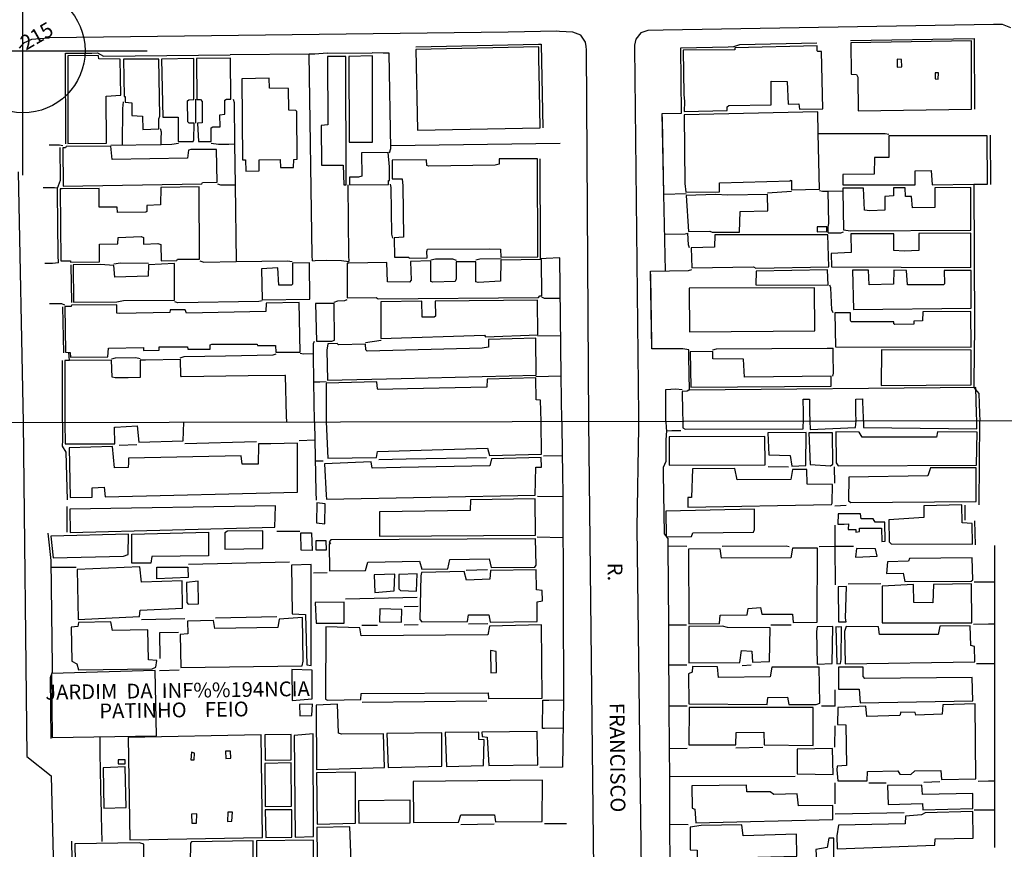
# Model space of a CAD drawing. Extents: x 178278 to 180719, y 1674274 to 1677067.
# Drawn here: x 179910 to 180076, y 1675868 to 1676008 of the extents above; entities that cross this region are included whole.
import ezdxf
from ezdxf.enums import TextEntityAlignment as Align

# ---------------------------------------------------------------- set-up
doc = ezdxf.new("R2010")
doc.units = 0
doc.header["$MEASUREMENT"] = 0
doc.header["$PDMODE"] = 34
doc.header["$PDSIZE"] = 21
for name, color, linetype in [('Identificacao', 4, 'CONTINUOUS'), ('Pontos', 1, 'CONTINUOUS'), ('V-EDIFICACAO', 2, 'CONTINUOUS'), ('V-EDIFICACAO_IDENTIFICADA', 6, 'CONTINUOUS'), ('V-LOTE', 10, 'CONTINUOUS'), ('V-NOME_DOS_LOGRADOUROS', 7, 'CONTINUOUS'), ('V-QUADRA', 5, 'CONTINUOUS'), ('V-TESTADA', 6, 'CONTINUOUS'), ('X-LIMITE_1000', 7, 'CONTINUOUS')]:
    doc.layers.add(name, color=color, linetype=linetype)
doc.styles.add('cdl', font='romans.shx', dxfattribs={"height": 2.5})

msp = doc.modelspace()

# ---------------------------------------------------------------- linework, layer by layer
at = {"layer": 'Pontos', "linetype": 'Continuous'}
msp.add_point((179910.7, 1676002.87), dxfattribs=at)
at = {"layer": 'V-EDIFICACAO'}
for points in [[(179977.09, 1676003.08), (179977.34, 1675989.47), (179998.09, 1675989.82), (179997.91, 1675999.36), (179997.85, 1676001.32), (179997.83, 1676003.5)], [(180044.85, 1676003.24), (180044.85, 1676003.69), (180030.96, 1676003.38), (180030.95, 1676003.02), (180022.22, 1676002.96), (180022.32, 1675995.48), (180022.48, 1675994.29), (180022.41, 1675992.6), (180029.67, 1675992.76), (180029.67, 1675993.4), (180029.96, 1675993.59), (180037.09, 1675993.75), (180037.09, 1675997.71), (180039.83, 1675997.68), (180039.99, 1675993.85), (180041.75, 1675993.88), (180041.91, 1675992.98), (180045.81, 1675993.05), (180045.62, 1676002.73), (180045.01, 1676002.73), (180044.85, 1676002.86)], [(180050.54, 1676004.2), (180050.64, 1675998.9), (180051.53, 1675998.87), (180051.73, 1675998.39), (180051.79, 1675992.73), (180070.94, 1675993.02), (180070.94, 1676004.56), (180050.54, 1676004.2)], [(179923.44, 1676001.94), (179923.42, 1676002.09), (179918.27, 1676002), (179918.27, 1675987.17), (179924.79, 1675987.23), (179924.73, 1675995.22), (179927.22, 1675995.35), (179927.13, 1676001.42), (179923.51, 1676001.49)], [(179927.67, 1676001.45), (179927.8, 1675995.16), (179927.96, 1675995.16), (179927.96, 1675994.2), (179929.08, 1675994.07), (179929.11, 1675991.9), (179930.87, 1675991.8), (179930.96, 1675989.56), (179933.65, 1675989.66), (179933.65, 1675991.35), (179933.84, 1675991.83), (179933.65, 1676001.45), (179927.67, 1676001.45)], [(179934.13, 1676001.45), (179934.32, 1675991.67), (179936.91, 1675991.67), (179936.94, 1675987.55), (179939.43, 1675987.55), (179939.56, 1675987.81), (179939.62, 1675990.65), (179938.76, 1675990.65), (179938.54, 1675990.87), (179938.51, 1675994.42), (179938.7, 1675994.58), (179939.59, 1675994.65), (179939.56, 1676001.55), (179934.13, 1676001.45)], [(179940.04, 1676001.55), (179940.07, 1675994.65), (179940.71, 1675994.61), (179940.97, 1675994.29), (179940.97, 1675990.68), (179940.17, 1675990.65), (179940.36, 1675987.55), (179942.5, 1675987.55), (179942.47, 1675989.85), (179942.76, 1675990.01), (179944, 1675990.04), (179943.97, 1675992.02), (179944.8, 1675992.15), (179944.8, 1675994.52), (179945.09, 1675994.68), (179945.83, 1675994.68), (179945.79, 1676001.61), (179940.04, 1676001.55)], [(179962.13, 1676001.87), (179962.19, 1675990.33), (179961.1, 1675990.23), (179961.14, 1675983.52), (179964.81, 1675983.52), (179964.91, 1675980.23), (179965.32, 1675980.23), (179965.26, 1676001.87), (179962.13, 1676001.87)], [(179965.74, 1676001.87), (179965.8, 1675987.42), (179969.77, 1675987.45), (179969.76, 1676001.98), (179965.74, 1676001.87)], [(180058.37, 1676001.42), (180058.37, 1676000.08), (180059.17, 1676000.14), (180059.14, 1676001.36), (180058.37, 1676001.42)], [(179952.35, 1675996.56), (179952.28, 1675998.23), (179947.68, 1675998.13), (179947.81, 1675984.45), (179948.29, 1675984.42), (179948.38, 1675982.53), (179950.62, 1675982.56), (179950.62, 1675984.45), (179954.14, 1675984.51), (179954.23, 1675983.14), (179956.41, 1675983.14), (179956.47, 1675984.48), (179957.05, 1675984.55), (179956.95, 1675992.63), (179956.82, 1675992.76), (179955.61, 1675992.82), (179955.57, 1675996.5), (179952.35, 1675996.56)], [(180064.79, 1675999.11), (180064.8, 1675998.1), (180065.34, 1675998.07), (180065.37, 1675999.15), (180064.79, 1675999.11)], [(180045.05, 1675988.89), (180044.98, 1675992.54), (180022.41, 1675992.06), (180022.54, 1675980.45), (180022.67, 1675978.98), (180028.36, 1675979.05), (180028.36, 1675980.58), (180040.35, 1675980.9), (180040.38, 1675981.03), (180040.51, 1675980.93), (180040.51, 1675979.4), (180045.24, 1675979.46)], [(180071.32, 1675980.31), (180073.65, 1675980.33), (180073.62, 1675988.48), (180056.97, 1675988.51), (180056.97, 1675984.83), (180054.57, 1675984.83), (180054.51, 1675981.99), (180049.2, 1675981.96), (180049.2, 1675980.2), (180061.41, 1675980.23), (180061.41, 1675982.56), (180064.13, 1675982.66), (180064.32, 1675980.23)], [(179917.79, 1675986.49), (179917.44, 1675986.49), (179917.47, 1675979.97), (179940.94, 1675980.39), (179941.06, 1675980.61), (179943.52, 1675980.68), (179943.4, 1675986.21), (179939.08, 1675986.18), (179938.67, 1675986.05), (179938.51, 1675984.7), (179925.75, 1675984.48), (179925.56, 1675986.73), (179918.02, 1675986.69), (179917.89, 1675986.49)], [(179967.91, 1675985.63), (179967.95, 1675981.67), (179967.4, 1675981.51), (179965.84, 1675981.51), (179965.84, 1675980.23), (179972.48, 1675980.29), (179972.48, 1675980.93), (179972.61, 1675980.96), (179972.61, 1675983.27), (179972.39, 1675985.66), (179967.91, 1675985.63)], [(179990.48, 1675983.55), (179979.23, 1675983.36), (179978.91, 1675983.49), (179978.88, 1675984.42), (179973.06, 1675984.39), (179973.09, 1675981.22), (179974.75, 1675981.22), (179974.88, 1675980.07), (179974.98, 1675971.38), (179973.44, 1675971.25), (179973.48, 1675967.99), (179975.87, 1675967.99), (179975.94, 1675967.83), (179978.97, 1675967.86), (179978.94, 1675968.95), (179979.07, 1675969.33), (179989.46, 1675969.43), (179991.38, 1675969.33), (179991.44, 1675968.02), (179997.67, 1675968.08), (179997.61, 1675984.61), (179991.15, 1675984.58), (179991.15, 1675983.68), (179990.48, 1675983.55)], [(179917.34, 1675979.53), (179917, 1675979.52), (179917.09, 1675967.38), (179918.72, 1675967.38), (179918.75, 1675967.16), (179923.61, 1675967.22), (179923.64, 1675970.19), (179926.71, 1675970.26), (179926.77, 1675971.34), (179930.67, 1675971.47), (179931.06, 1675971.34), (179931.06, 1675970.19), (179933.49, 1675970.29), (179934, 1675970.16), (179934.06, 1675967.38), (179936.68, 1675967.44), (179936.81, 1675967.64), (179940.55, 1675967.64), (179940.49, 1675979.88), (179934, 1675979.78), (179933.93, 1675976.84), (179931.6, 1675976.75), (179931.6, 1675975.72), (179931.44, 1675975.59), (179926.68, 1675975.56), (179926.61, 1675976.46), (179923.55, 1675976.46), (179923.55, 1675979.59), (179917.34, 1675979.53)], [(180027.72, 1675978.6), (180022.73, 1675978.44), (180023.12, 1675972.33), (180026.73, 1675972.4), (180027.14, 1675972.24), (180031.75, 1675972.24), (180031.84, 1675975.69), (180036.54, 1675975.85), (180036.48, 1675978.6), (180029.8, 1675978.47), (180027.72, 1675978.6)], [(180049.21, 1675979.19), (180049.3, 1675972.62), (180050.48, 1675972.46), (180070.84, 1675972.56), (180070.81, 1675979.75), (180064.77, 1675979.72), (180064.74, 1675976.36), (180060.96, 1675976.33), (180060.8, 1675978.22), (180059.78, 1675978.25), (180059.72, 1675979.72), (180057.77, 1675979.72), (180057.77, 1675978.34), (180056.33, 1675978.22), (180056.33, 1675975.95), (180053.77, 1675975.82), (180052.88, 1675975.95), (180052.72, 1675979.65), (180049.2, 1675979.65)], [(180044.85, 1675973.13), (180044.85, 1675972.3), (180046.48, 1675972.33), (180046.49, 1675973.1), (180044.85, 1675973.13)], [(180027.59, 1675971.79), (180027.53, 1675969.68), (180023.6, 1675969.59), (180023.69, 1675966.17), (180034.14, 1675966.36), (180034.53, 1675966.13), (180046.83, 1675966.39), (180046.68, 1675971.76), (180027.59, 1675971.79)], [(180062.05, 1675971.98), (180062.02, 1675969.14), (180059.56, 1675969.04), (180057.8, 1675969.14), (180057.83, 1675971.95), (180050.57, 1675971.92), (180050.64, 1675968.79), (180047.22, 1675968.59), (180047.31, 1675966.36), (180070.81, 1675966.26), (180070.84, 1675972.05), (180062.05, 1675971.98)], [(179923.8, 1675966.77), (179919.2, 1675966.68), (179919.23, 1675960.41), (179926.58, 1675960.44), (179927.67, 1675960.67), (179936.33, 1675960.73), (179936.3, 1675966.93), (179931.89, 1675966.68), (179931.83, 1675964.79), (179926.2, 1675964.6), (179926.07, 1675966.61), (179923.8, 1675966.77)], [(179956.21, 1675967), (179956.21, 1675963.42), (179956.05, 1675963.29), (179953.91, 1675963.29), (179953.75, 1675966.17), (179951, 1675966.04), (179951.11, 1675960.8), (179959.19, 1675960.89), (179959.09, 1675967.03), (179956.21, 1675967)], [(179965.73, 1675967), (179965.48, 1675967), (179965.45, 1675961.11), (179970.37, 1675961.18), (179970.69, 1675960.95), (179997.77, 1675961.21), (179998.02, 1675961.47), (179998.34, 1675961.47), (179998.29, 1675967.58), (179991.44, 1675967.51), (179991.38, 1675963.93), (179987.6, 1675963.74), (179987.22, 1675963.86), (179987.22, 1675967.22), (179983.9, 1675967.19), (179983.9, 1675964.34), (179983.74, 1675963.9), (179979.93, 1675963.8), (179979.61, 1675963.9), (179979.6, 1675967.37), (179976.19, 1675967.25), (179976.29, 1675964.09), (179976, 1675963.77), (179972.26, 1675963.83), (179972.16, 1675967.09)], [(180034.59, 1675965.65), (180034.53, 1675963.32), (180046.71, 1675963.26), (180046.64, 1675965.85), (180034.59, 1675965.65)], [(180066.33, 1675965.75), (180066.37, 1675963.48), (180066.24, 1675963.35), (180060.13, 1675963.35), (180059.97, 1675965.75), (180057.83, 1675965.78), (180057.77, 1675963.45), (180053.68, 1675963.32), (180053.55, 1675965.78), (180050.86, 1675965.81), (180051.02, 1675959.16), (180070.9, 1675959.36), (180070.87, 1675965.72), (180066.33, 1675965.75)], [(180023.24, 1675962.78), (180023.31, 1675955.36), (180044.47, 1675955.58), (180044.44, 1675962.81), (180023.24, 1675962.78)], [(179918.64, 1675959.67), (179917.76, 1675959.64), (179917.89, 1675951.94), (179918.45, 1675951.9), (179918.69, 1675951.88), (179918.72, 1675951.11), (179925.02, 1675951.17), (179925.18, 1675952.61), (179931.09, 1675952.74), (179931.09, 1675952.26), (179933.71, 1675952.29), (179933.71, 1675952.84), (179937.02, 1675952.86), (179938.51, 1675952.87), (179938.57, 1675952.45), (179942.2, 1675952.48), (179942.34, 1675952.48), (179942.34, 1675953.19), (179942.63, 1675953.32), (179950.24, 1675953.32), (179950.3, 1675953.09), (179953.37, 1675953.09), (179953.43, 1675951.97), (179957.52, 1675951.97), (179957.37, 1675960.35), (179951.8, 1675960.25), (179951.74, 1675958.81), (179938.35, 1675958.56), (179938.12, 1675959.1), (179935.56, 1675959.1), (179935.5, 1675958.65), (179927, 1675958.46), (179926.58, 1675958.56), (179926.55, 1675959.96), (179918.91, 1675959.9), (179918.85, 1675959.68)], [(179960.11, 1675960.16), (179960.29, 1675953.81), (179962.89, 1675953.83), (179963.34, 1675953.99), (179963.25, 1675960.19), (179960.11, 1675960.16)], [(179980.35, 1675960.57), (179980.38, 1675958.01), (179980.16, 1675957.85), (179978.17, 1675957.89), (179978.11, 1675960.54), (179971.14, 1675960.48), (179971.17, 1675954.27), (179988.69, 1675954.82), (179988.85, 1675954.56), (179997.67, 1675954.86), (179997.61, 1675960.73), (179980.35, 1675960.57)], [(180062.75, 1675958.75), (180062.66, 1675957.25), (180061.19, 1675957.18), (180061.19, 1675956.67), (180057.99, 1675956.61), (180057.8, 1675956.74), (180057.8, 1675957.09), (180050.64, 1675957.06), (180050.48, 1675957.31), (180050.48, 1675958.59), (180047.86, 1675958.59), (180047.95, 1675952.87), (180070.87, 1675952.77), (180070.84, 1675958.81), (180062.75, 1675958.75)], [(179962.06, 1675952.29), (179962.16, 1675947.21), (179974.57, 1675947.51), (179997.38, 1675948.06), (179997.32, 1675954.34), (179989.33, 1675954.11), (179989.36, 1675952.8), (179988.28, 1675952.64), (179968.84, 1675952.13), (179968.62, 1675952.36), (179968.55, 1675953.32), (179964.01, 1675953.19), (179963.79, 1675953.41), (179962.19, 1675953.35)], [(180027.27, 1675950.85), (180027.27, 1675952.04), (180023.44, 1675952), (180023.53, 1675946.06), (180047.25, 1675946.22), (180047.25, 1675947.92), (180032.61, 1675947.75), (180032.42, 1675950.79), (180027.27, 1675950.85)], [(180055.75, 1675952.32), (180055.66, 1675946.31), (180070.9, 1675946.44), (180070.9, 1675952.29), (180055.75, 1675952.32)], [(179955.24, 1675941.15), (179955.06, 1675948.01), (179954.95, 1675948.01), (179948.75, 1675947.93), (179937.48, 1675947.79), (179937.35, 1675947.95), (179937.29, 1675950.69), (179931.38, 1675950.61), (179930.51, 1675950.6), (179930.51, 1675949.91), (179930.51, 1675947.66), (179928.46, 1675947.63), (179926.26, 1675947.59), (179925.75, 1675947.72), (179925.66, 1675950.6), (179918.58, 1675950.57), (179917.76, 1675950.57), (179917.79, 1675940.1), (179917.82, 1675936.47), (179926.24, 1675936.49), (179926.19, 1675939.29), (179926.27, 1675939.3), (179930.02, 1675939.52), (179930.26, 1675936.75), (179937.74, 1675936.95), (179937.9, 1675940.14), (179955.26, 1675940.17)], [(179975.66, 1675945.74), (179970.73, 1675945.64), (179970.57, 1675945.74), (179970.5, 1675946.92), (179961.9, 1675946.7), (179961.95, 1675940.18), (179962.18, 1675934.05), (179970.44, 1675934.18), (179970.62, 1675935.18), (179976.13, 1675935.34), (179989.18, 1675935.73), (179989.49, 1675934.47), (179998.3, 1675934.71), (179998.23, 1675940.25), (179998.12, 1675943.82), (179997.42, 1675943.89), (179997.35, 1675947.59), (179989.14, 1675947.4), (179989.07, 1675946.03)], [(180071.84, 1675940.38), (180071.8, 1675941.57), (180071.67, 1675945.96), (180023.3, 1675945.52), (180023.18, 1675945.52), (180022.93, 1675945.36), (180022.06, 1675945.32), (180022.13, 1675941.86), (180022.16, 1675940.29), (180022.2, 1675939.17), (180022.59, 1675938.96), (180042.51, 1675939.02), (180042.52, 1675939.33), (180042.56, 1675940.33), (180042.55, 1675941.33), (180042.54, 1675941.74), (180042.51, 1675944), (180043.56, 1675944.03), (180043.6, 1675941.74), (180043.62, 1675940.33), (180043.67, 1675938.91), (180051.37, 1675939.21), (180051.44, 1675940.34), (180051.43, 1675941.69), (180051.4, 1675944.04), (180052.51, 1675944.05), (180052.61, 1675941.68), (180052.62, 1675941.35), (180052.72, 1675939.35), (180052.72, 1675939.23), (180071.85, 1675939.01)], [(180036.53, 1675938.33), (180036.68, 1675934.59), (180040.31, 1675934.49), (180040.61, 1675932.71), (180042.98, 1675932.81), (180043, 1675938.4), (180036.53, 1675938.33)], [(180043.48, 1675938.35), (180043.71, 1675932.95), (180047.11, 1675932.78), (180047.54, 1675933.02), (180047.44, 1675938.33), (180043.48, 1675938.35)], [(180052.5, 1675937.6), (180051.99, 1675938.43), (180048.01, 1675938.47), (180048.07, 1675933.24), (180048.4, 1675932.75), (180071.78, 1675932.88), (180071.88, 1675938.43), (180065.2, 1675938.47), (180065.04, 1675937.6), (180052.5, 1675937.6)], [(179928.51, 1675933.28), (179928.49, 1675932.46), (179926.15, 1675932.39), (179925.85, 1675935.99), (179918.52, 1675935.82), (179918.7, 1675927.38), (179922.39, 1675927.47), (179922.38, 1675929.04), (179924.42, 1675929.16), (179924.59, 1675927.51), (179957.09, 1675928.3), (179957.09, 1675930.03), (179957.08, 1675936.58), (179952.59, 1675936.49), (179950.53, 1675936.45), (179950.48, 1675936.45), (179950.48, 1675936.32), (179950.46, 1675933.06), (179948.73, 1675933.03), (179947.72, 1675933.01), (179947.56, 1675934.46), (179928.53, 1675934.04)], [(180019.87, 1675937.65), (180019.85, 1675932.84), (180036.11, 1675932.91), (180036.01, 1675937.72), (180019.87, 1675937.65)], [(179974.48, 1675932.46), (179969.71, 1675932.36), (179969.52, 1675933.42), (179961.63, 1675933.1), (179961.95, 1675927.81), (179961.99, 1675927.12), (179997.21, 1675927.77), (179997.34, 1675932.51), (179998.3, 1675932.55), (179998.26, 1675934.14), (179989.88, 1675933.93), (179989.6, 1675932.78)], [(180031.33, 1675930.4), (180030.97, 1675932.29), (180023.8, 1675932.25), (180023.63, 1675927.41), (180023.05, 1675927.43), (180023.01, 1675925.78), (180047.3, 1675926.21), (180047.39, 1675926.46), (180047.47, 1675929.58), (180043.19, 1675929.63), (180043.1, 1675932.12), (180040.69, 1675932.15), (180040.43, 1675930.45), (180031.33, 1675930.4)], [(180064, 1675932.39), (180063.58, 1675931.05), (180050.22, 1675930.82), (180050.16, 1675926.82), (180050.56, 1675926.56), (180071.72, 1675926.73), (180071.71, 1675932.41), (180064, 1675932.39)], [(179986.31, 1675927.01), (179986.26, 1675925.21), (179970.94, 1675924.96), (179970.95, 1675920.88), (179997.28, 1675921.03), (179997.25, 1675927.2), (179986.31, 1675927.01)], [(179918.61, 1675925.41), (179918.67, 1675921.5), (179953.24, 1675922.4), (179953.34, 1675926), (179918.61, 1675925.41)], [(179960.37, 1675926.49), (179960.29, 1675923.12), (179961.71, 1675922.95), (179961.75, 1675926.32), (179960.37, 1675926.49)], [(180019.33, 1675925.12), (180019.37, 1675920.78), (180023.65, 1675920.84), (180023.85, 1675921.42), (180034.1, 1675921.55), (180034.31, 1675922), (180034.28, 1675925.41), (180019.33, 1675925.12)], [(180062.88, 1675926), (180062.9, 1675924), (180056.97, 1675923.62), (180057.04, 1675919.91), (180057.39, 1675919.6), (180071.13, 1675919.53), (180071.07, 1675923), (180069.36, 1675923.15), (180069.31, 1675926.15), (180062.88, 1675926)], [(180050.15, 1675922.94), (180050.11, 1675922), (180051.43, 1675922), (180051.43, 1675921.54), (180052.02, 1675921.65), (180052.02, 1675922.2), (180055.76, 1675922.24), (180055.8, 1675919.96), (180056.34, 1675920), (180056.31, 1675923.23), (180054.67, 1675923.23), (180054.36, 1675923.82), (180052.33, 1675923.78), (180052.17, 1675924.62), (180048.4, 1675924.62), (180048.36, 1675922.89), (180049.44, 1675922.91)], [(179929.12, 1675916.29), (179929.12, 1675921.23), (179942.04, 1675921.57), (179942.04, 1675917.56), (179932.46, 1675917.42), (179932.31, 1675916.32), (179929.12, 1675916.29)], [(179945.23, 1675921.7), (179944.82, 1675921.42), (179944.81, 1675918.69), (179951.24, 1675918.81), (179951.25, 1675921.77), (179945.23, 1675921.7)], [(179915.4, 1675920.87), (179915.78, 1675917.19), (179927.67, 1675917.52), (179928.49, 1675917.79), (179928.54, 1675921.22), (179915.4, 1675920.87)], [(179957.7, 1675918.5), (179957.66, 1675921.41), (179959.45, 1675921.42), (179959.56, 1675918.46), (179957.7, 1675918.5)], [(179960.21, 1675920.15), (179961.88, 1675920.16), (179961.9, 1675918.48), (179960.22, 1675918.49), (179960.21, 1675920.15)], [(179962.71, 1675920.27), (179962.44, 1675919.93), (179962.66, 1675919.59), (179962.44, 1675919.55), (179962.47, 1675915.04), (179968.56, 1675915.07), (179968.97, 1675916.5), (179977.69, 1675916.63), (179978.08, 1675915.3), (179982.47, 1675915.37), (179982.79, 1675916.95), (179989.44, 1675917.05), (179989.82, 1675915.6), (179997.19, 1675915.66), (179997.4, 1675915.96), (179997.29, 1675920.43), (179962.71, 1675920.27)], [(180028.71, 1675917.16), (180028.47, 1675918.74), (180023.15, 1675918.68), (180023.18, 1675906.09), (180028.39, 1675906.12), (180028.48, 1675907.51), (180033.02, 1675907.56), (180033.22, 1675908.68), (180035.31, 1675908.82), (180035.54, 1675907.72), (180040.73, 1675907.68), (180040.82, 1675906.29), (180044.89, 1675906.32), (180044.93, 1675918.84), (180040.72, 1675918.84), (180040.41, 1675917.22), (180028.71, 1675917.16)], [(180051.49, 1675918.77), (180051.37, 1675917.33), (180054.99, 1675917.52), (180054.7, 1675918.71), (180051.49, 1675918.77)], [(180060.45, 1675917.11), (180060.3, 1675916.64), (180056.73, 1675916.56), (180056.6, 1675914.56), (180059.42, 1675914.61), (180059.69, 1675913.19), (180070.87, 1675913.28), (180071.15, 1675913.52), (180071.07, 1675917.24), (180060.45, 1675917.11)], [(179919.87, 1675915.22), (179920.04, 1675906.78), (179930.37, 1675907.31), (179930.51, 1675908.39), (179937.66, 1675908.73), (179937.61, 1675913.31), (179930.72, 1675913.12), (179930.46, 1675915.72), (179919.87, 1675915.22)], [(179933.3, 1675913.69), (179933.3, 1675915.64), (179938.58, 1675915.65), (179938.6, 1675913.87), (179933.3, 1675913.69)], [(179956.08, 1675915.95), (179956.19, 1675907.75), (179958.46, 1675907.63), (179958.63, 1675899.13), (179959.39, 1675899.03), (179959.37, 1675916.1), (179956.08, 1675915.95)], [(179978.05, 1675914.71), (179977.89, 1675914.2), (179977.77, 1675906.79), (179978.09, 1675906.4), (179985.8, 1675906.45), (179985.97, 1675907.61), (179989.38, 1675907.6), (179989.63, 1675906.35), (179997.55, 1675906.46), (179997.56, 1675909.8), (179998.47, 1675909.95), (179998.43, 1675911.71), (179997.46, 1675911.78), (179997.38, 1675915.16), (179989.68, 1675915.06), (179989.57, 1675913.62), (179985.65, 1675913.45), (179985.24, 1675914.9), (179978.05, 1675914.71)], [(179938.32, 1675913.02), (179938.39, 1675909.64), (179938.62, 1675909.41), (179940.36, 1675909.44), (179940.3, 1675913.27), (179938.32, 1675913.02)], [(179970.03, 1675914.35), (179970.17, 1675911.37), (179973.43, 1675911.63), (179973.53, 1675914.47), (179970.03, 1675914.35)], [(179974.22, 1675914.4), (179974.19, 1675911.99), (179974.51, 1675911.67), (179977.2, 1675911.56), (179977.27, 1675914.51), (179974.22, 1675914.4)], [(180048.4, 1675912.33), (180048.49, 1675906.38), (180049.79, 1675906.39), (180049.68, 1675907.03), (180049.82, 1675912.35), (180048.4, 1675912.33)], [(180064.52, 1675912.72), (180064.43, 1675909.63), (180061.19, 1675909.65), (180061.17, 1675912.69), (180055.83, 1675912.43), (180055.88, 1675906.25), (180070.98, 1675906.23), (180070.94, 1675912.81), (180064.52, 1675912.72)], [(179960.04, 1675909.66), (179960.23, 1675906.19), (179964.94, 1675906.19), (179964.94, 1675909.75), (179960.04, 1675909.66)], [(179970.97, 1675908.59), (179970.94, 1675906.39), (179974.66, 1675906.36), (179974.73, 1675908.46), (179970.97, 1675908.59)], [(179943.14, 1675905.25), (179942.9, 1675906.63), (179938.5, 1675906.5), (179938.53, 1675904.37), (179937.28, 1675904.24), (179937.38, 1675898.71), (179957.89, 1675898.96), (179958.03, 1675899.74), (179957.93, 1675907.12), (179953.98, 1675906.86), (179953.77, 1675905.44), (179943.14, 1675905.25)], [(179920.1, 1675906.28), (179919.95, 1675905.6), (179918.84, 1675905.5), (179918.93, 1675899.76), (179919.83, 1675899.33), (179920.08, 1675898.28), (179932.52, 1675898.48), (179933.17, 1675898.77), (179933.3, 1675899.87), (179931.91, 1675899.96), (179931.8, 1675905.07), (179925.83, 1675904.92), (179925.52, 1675906.41), (179920.1, 1675906.28)], [(179967.82, 1675904.01), (179967.63, 1675905.4), (179961.89, 1675905.53), (179961.83, 1675893.36), (179962.14, 1675893.16), (179967.77, 1675893.27), (179967.86, 1675894.27), (179989.32, 1675894.42), (179989.34, 1675893.46), (179998.42, 1675893.53), (179998.32, 1675905.92), (179989.49, 1675905.65), (179989.24, 1675904.2), (179967.82, 1675904.01)], [(180029.73, 1675905.42), (180028.86, 1675905.66), (180023.22, 1675905.63), (180023.18, 1675899.45), (180031.81, 1675899.52), (180032.1, 1675901.54), (180033.86, 1675901.44), (180033.93, 1675899.61), (180036.83, 1675899.71), (180036.91, 1675905.39), (180029.73, 1675905.42)], [(180044.86, 1675905.53), (180044.76, 1675904.79), (180044.88, 1675899.26), (180047.39, 1675899.37), (180047.5, 1675905.63), (180044.86, 1675905.53)], [(180048.53, 1675905.48), (180048.03, 1675905.55), (180048.18, 1675899.33), (180048.84, 1675899.36), (180048.92, 1675900.02), (180049.01, 1675905.55), (180048.53, 1675905.48)], [(180055.4, 1675904.24), (180055.22, 1675905.55), (180049.76, 1675905.59), (180049.5, 1675904.79), (180049.61, 1675899.32), (180071.49, 1675899.66), (180071.46, 1675902.26), (180070.82, 1675902.39), (180070.74, 1675905.72), (180065.61, 1675905.69), (180065.3, 1675904.27), (180055.4, 1675904.24)], [(179989.68, 1675901.54), (179989.75, 1675897.77), (179990.68, 1675897.83), (179990.62, 1675901.4), (179989.68, 1675901.54)], [(179956.1, 1675898.35), (179956.2, 1675893.14), (179959.57, 1675893.37), (179959.57, 1675898.26), (179956.1, 1675898.35)], [(180037.23, 1675898.76), (180036.96, 1675897.11), (180028.23, 1675897.01), (180028.02, 1675898.82), (180023.83, 1675898.86), (180023.78, 1675897.9), (180023.14, 1675897.64), (180023.17, 1675892.54), (180036.4, 1675892.42), (180036.53, 1675893.61), (180039.85, 1675893.68), (180040.1, 1675892.42), (180044.7, 1675892.42), (180045.3, 1675892.67), (180045.23, 1675898.72), (180037.23, 1675898.76)], [(180052.93, 1675896.82), (180052.63, 1675897.15), (180052.67, 1675898.76), (180048.5, 1675898.73), (180048.46, 1675895.04), (180051.98, 1675895.01), (180052.12, 1675892.73), (180071.17, 1675893.05), (180071.07, 1675897), (180052.93, 1675896.82)], [(179957.43, 1675892.43), (179957.47, 1675890.53), (179959.5, 1675890.57), (179959.6, 1675892.51), (179957.43, 1675892.43)], [(179964.5, 1675887.4), (179964, 1675887.61), (179963.86, 1675892.5), (179960.26, 1675892.35), (179960.3, 1675881.45), (179971.77, 1675881.79), (179971.6, 1675887.5), (179964.5, 1675887.4)], [(180023.25, 1675891.92), (180023.17, 1675885.64), (180031.13, 1675885.62), (180031.21, 1675887.72), (180035.89, 1675887.75), (180035.94, 1675885.62), (180044.18, 1675885.53), (180044.22, 1675891.95), (180023.25, 1675891.92)], [(180061.55, 1675890.63), (180061.42, 1675891.11), (180059.02, 1675891.14), (180058.84, 1675890.6), (180053.25, 1675890.44), (180053.11, 1675892.18), (180048.34, 1675891.96), (180048.3, 1675889.05), (180049.73, 1675889.03), (180049.81, 1675882.15), (180048.27, 1675882.03), (180048.18, 1675881.42), (180048.38, 1675879.52), (180053.32, 1675879.57), (180053.4, 1675881.1), (180058.49, 1675881.22), (180058.83, 1675880.67), (180060.69, 1675880.64), (180061.38, 1675881.25), (180065.76, 1675881.28), (180065.88, 1675879.79), (180071.69, 1675879.9), (180071.56, 1675892.56), (180066.11, 1675892.41), (180065.97, 1675890.79), (180061.55, 1675890.63)], [(179928.5, 1675886.87), (179928.76, 1675869.58), (179951.17, 1675869.97), (179950.97, 1675887.29), (179928.5, 1675886.87)], [(179951.54, 1675887.32), (179951.64, 1675883.05), (179956.01, 1675883.11), (179956.01, 1675887.35), (179951.54, 1675887.32)], [(179956.54, 1675887.23), (179956.69, 1675870.03), (179959.79, 1675870.13), (179959.7, 1675887.46), (179956.54, 1675887.23)], [(179972.18, 1675887.53), (179972.4, 1675881.8), (179981.44, 1675882.04), (179981.47, 1675887.65), (179972.18, 1675887.53)], [(179982.01, 1675887.69), (179982.23, 1675881.97), (179988.53, 1675882.11), (179988.6, 1675886.48), (179987.7, 1675886.51), (179987.69, 1675887.76), (179982.01, 1675887.69)], [(179988.22, 1675887.75), (179988.28, 1675887.03), (179989.12, 1675886.93), (179989.39, 1675882.11), (179997.67, 1675882.24), (179997.56, 1675887.9), (179988.22, 1675887.75)], [(180041.47, 1675884.88), (180041.51, 1675880.72), (180047.6, 1675880.64), (180047.44, 1675885.02), (180041.47, 1675884.88)], [(179939.15, 1675884.4), (179939.04, 1675883.09), (179939.64, 1675883.08), (179939.68, 1675884.21), (179939.15, 1675884.4)], [(179944.93, 1675884.56), (179945, 1675883.34), (179945.8, 1675883.35), (179945.77, 1675884.54), (179944.93, 1675884.56)], [(179924.23, 1675881.75), (179924.37, 1675874.92), (179928.16, 1675875.02), (179927.99, 1675881.9), (179924.23, 1675881.75)], [(179926.81, 1675883.1), (179926.81, 1675882.42), (179927.96, 1675882.43), (179927.96, 1675883.1), (179926.81, 1675883.1)], [(179951.57, 1675882.48), (179951.64, 1675875.22), (179956.08, 1675875.27), (179956.02, 1675882.61), (179951.57, 1675882.48)], [(179960.29, 1675880.9), (179960.41, 1675872.24), (179966.89, 1675872.38), (179966.86, 1675881.01), (179960.29, 1675880.9)], [(179976.64, 1675879.43), (179976.7, 1675872.48), (179984.26, 1675872.54), (179984.66, 1675873.8), (179990.39, 1675873.79), (179990.51, 1675872.6), (179998.42, 1675872.7), (179998.48, 1675879.65), (179976.64, 1675879.43)], [(180023.7, 1675878.68), (180023.76, 1675874.91), (180024.2, 1675874.76), (180024.38, 1675872.47), (180047.54, 1675873), (180047.51, 1675875.36), (180041.72, 1675875.3), (180041.49, 1675877.34), (180037.56, 1675877.26), (180036.95, 1675877.68), (180033, 1675877.69), (180032.95, 1675878.84), (180023.7, 1675878.68)], [(180062.67, 1675877.26), (180062.58, 1675878.81), (180056.77, 1675878.74), (180056.84, 1675875.56), (180062.65, 1675875.72), (180062.73, 1675874.65), (180071.19, 1675874.85), (180071.19, 1675877.38), (180062.67, 1675877.26)], [(179967.37, 1675876.17), (179967.42, 1675872.39), (179976.12, 1675872.44), (179976.13, 1675876.26), (179967.37, 1675876.17)], [(179939.2, 1675873.94), (179939.25, 1675872.41), (179940.04, 1675872.41), (179940.07, 1675873.98), (179939.2, 1675873.94)], [(179945.33, 1675874.28), (179945.23, 1675872.7), (179945.99, 1675872.73), (179946.09, 1675874.27), (179945.33, 1675874.28)], [(179951.64, 1675874.63), (179951.74, 1675869.97), (179956.12, 1675870.04), (179956.12, 1675874.66), (179951.64, 1675874.63)], [(180059.82, 1675873.56), (180059.74, 1675872.31), (180048.49, 1675872.04), (180048.19, 1675870.27), (180048.27, 1675868.06), (180064.76, 1675868.67), (180064.83, 1675869.76), (180071.22, 1675869.84), (180071.19, 1675874.35), (180063.11, 1675874.15), (180062.51, 1675873.81), (180059.82, 1675873.56)], [(179960.33, 1675871.64), (179960.52, 1675856.98), (179966.47, 1675857.18), (179965.95, 1675871.76), (179960.33, 1675871.64)], [(180025.25, 1675872.02), (180023.44, 1675871.71), (180023.43, 1675867.9), (180024.62, 1675867.86), (180024.68, 1675865.44), (180032.17, 1675865.57), (180032.68, 1675866.57), (180041.45, 1675866.82), (180041.39, 1675870.51), (180032.35, 1675870.23), (180032.14, 1675872.1), (180025.25, 1675872.02)], [(179939.2, 1675869.24), (179939.03, 1675868.99), (179938.93, 1675865.67), (179931.71, 1675865.44), (179931.13, 1675865.69), (179931.12, 1675868.86), (179930.4, 1675869.09), (179919.49, 1675868.88), (179919.55, 1675862.97), (179927.84, 1675863.03), (179930.16, 1675863.35), (179931.59, 1675863.1), (179949.63, 1675863.33), (179949.61, 1675869.39), (179939.2, 1675869.24)], [(179950.14, 1675869.4), (179950.22, 1675863.38), (179959.86, 1675863.47), (179959.76, 1675869.52), (179950.14, 1675869.4)], [(180046.83, 1675869.87), (180046.58, 1675868.27), (180044.62, 1675867.97), (180044.78, 1675866.03), (180047.67, 1675866), (180047.67, 1675869.85), (180046.83, 1675869.87)]]:
    msp.add_lwpolyline(points, close=True, dxfattribs=at)
at = {"layer": 'V-EDIFICACAO_IDENTIFICADA'}
msp.add_lwpolyline([(179933.25, 1675887.17), (179933.04, 1675898.18), (179915.55, 1675897.66), (179915.63, 1675886.89)], close=True, dxfattribs=at)
at = {"layer": 'V-LOTE'}
for p, q in [((179959.08, 1676002.3), (179945.73, 1676002.17)), ((179960.03, 1676002.31), (179959.08, 1676002.3)), ((179962.1, 1676002.45), (179960.03, 1676002.31)), ((179939.91, 1675990.65), (179939.89, 1675994.68)), ((180018.7, 1675992.25), (180021.98, 1675992.31)), ((179925.55, 1675986.9), (179934.07, 1675987.04)), ((179946.46, 1675987.12), (179946.55, 1675980.23)), ((179972.84, 1675986.87), (180001.46, 1675987.27)), ((179946.55, 1675980.23), (179946.71, 1675967.26)), ((180018.98, 1675978.65), (180022.72, 1675978.73)), ((180019.25, 1675965.7), (180018.98, 1675978.65)), ((180036.5, 1675978.84), (180040.54, 1675979.14)), ((180046.72, 1675979.15), (180049.21, 1675979.19)), ((180001.63, 1675947.88), (180001.38, 1675967.86)), ((179968.55, 1675953.59), (179971.2, 1675953.96)), ((180001.53, 1675954.71), (179997.7, 1675954.68)), ((179959.79, 1675951.58), (179959.79, 1675951.65)), ((179959.85, 1675946.93), (179959.79, 1675951.58)), ((179959.93, 1675940.18), (179959.85, 1675946.93)), ((180001.63, 1675947.88), (179997.34, 1675947.79)), ((180001.73, 1675940.25), (180001.63, 1675947.88)), ((180019.31, 1675942.74), (180019.3, 1675945.67)), ((179959.93, 1675940.18), (179960, 1675937.06)), ((180001.73, 1675940.25), (180001.82, 1675934.45)), ((179938.03, 1675936.55), (179950.17, 1675936.84)), ((179960, 1675937.06), (179957.35, 1675937)), ((179960, 1675937.06), (179960.18, 1675928.35)), ((179926.96, 1675936.26), (179929.96, 1675936.37)), ((179960.09, 1675933.61), (179961.41, 1675933.61)), ((179970.8, 1675933.82), (179975.45, 1675933.91)), ((179975.45, 1675933.91), (179989.01, 1675934.18)), ((180001.82, 1675934.45), (179998.63, 1675934.41)), ((180001.82, 1675934.45), (180001.86, 1675931.93)), ((180001.86, 1675931.93), (180001.93, 1675927.52)), ((180036.61, 1675932.63), (180040.02, 1675932.57)), ((180047.72, 1675932.56), (180047.79, 1675929.85)), ((179960.18, 1675928.35), (179960.21, 1675926.94)), ((180001.93, 1675927.52), (179997.65, 1675927.59)), ((180001.93, 1675927.52), (180001.93, 1675927.45)), ((180001.93, 1675927.45), (180002, 1675893.2)), ((180047.84, 1675926.01), (180049.78, 1675926.09)), ((179953.61, 1675921.7), (179957.48, 1675921.73)), ((180047.87, 1675922.73), (180047.88, 1675919.16)), ((180001.93, 1675920.6), (179997.59, 1675920.7)), ((180019.67, 1675919.23), (180022.83, 1675919.21)), ((180019.67, 1675919.23), (180019.75, 1675905.87)), ((180045.22, 1675919.12), (180047.88, 1675919.16)), ((180047.88, 1675919.16), (180050.99, 1675919.21)), ((180047.88, 1675919.16), (180047.91, 1675912.63)), ((179915.45, 1675915.63), (179919.67, 1675915.62)), ((179938.68, 1675916.15), (179955.73, 1675916.53)), ((179985.59, 1675915.15), (179989.19, 1675915.23)), ((179959.78, 1675914.66), (179962.12, 1675914.71)), ((180050.12, 1675912.8), (180055.62, 1675912.87)), ((179965.17, 1675910.29), (179977.3, 1675910.57)), ((179975.11, 1675909), (179977.47, 1675909.03)), ((179930.74, 1675906.82), (179938.05, 1675906.99)), ((179943.21, 1675907.08), (179953.57, 1675907.28)), ((179967.94, 1675905.83), (179970.61, 1675905.85)), ((179975.1, 1675905.91), (179977.48, 1675905.94)), ((179985.99, 1675906.05), (179989.22, 1675906.1)), ((180019.75, 1675905.87), (180022.82, 1675905.87)), ((180019.75, 1675905.87), (180019.76, 1675902.64)), ((180037.06, 1675905.9), (180040.5, 1675905.88)), ((180019.76, 1675902.64), (180019.78, 1675899.16)), ((179933.74, 1675898.16), (179937.08, 1675898.27)), ((180019.78, 1675899.16), (180022.83, 1675899.12)), ((180019.78, 1675899.16), (180019.81, 1675895.59)), ((180032.2, 1675899.05), (180033.73, 1675899.12)), ((180019.81, 1675895.59), (180019.83, 1675892.23)), ((179968.03, 1675892.81), (179989.04, 1675893.05)), ((180002, 1675893.2), (180001.85, 1675881.84)), ((180019.83, 1675892.23), (180022.89, 1675892.22)), ((180019.83, 1675892.23), (180019.87, 1675885.02)), ((180047.86, 1675885.21), (180047.9, 1675888.83)), ((180019.87, 1675885.02), (180022.89, 1675885.09)), ((180019.87, 1675885.02), (180019.9, 1675880.25)), ((180031.15, 1675885.14), (180035.72, 1675885.21)), ((180001.85, 1675881.84), (179998.01, 1675881.81)), ((180019.9, 1675880.25), (180041.15, 1675880.31)), ((180019.9, 1675880.25), (180019.92, 1675875.35)), ((180047.9, 1675875.64), (180047.94, 1675879.23)), ((180053.6, 1675879.18), (180056.53, 1675879.19)), ((180062.88, 1675879.32), (180065.61, 1675879.41)), ((180019.92, 1675875.35), (180019.94, 1675872.21)), ((180047.93, 1675873.96), (180059.58, 1675874.21)), ((179984.65, 1675872.19), (179990.3, 1675872.27)), ((179998.83, 1675872.32), (180002.55, 1675872.33)), ((180019.94, 1675872.21), (180023.06, 1675872.19)), ((180019.94, 1675872.21), (180019.98, 1675865.13))]:
    msp.add_line(p, q, dxfattribs=at)
for points in [[(179959.59, 1675967.37), (179959.58, 1675968.27), (179959.08, 1676002.3)], [(179972.57, 1676002.43), (179972.57, 1676002.44), (179969.68, 1676002.53)], [(179972.65, 1675985.64), (179972.84, 1675986.35), (179972.57, 1676002.43)], [(179927.53, 1675987.02), (179927.55, 1675993.12), (179927.69, 1675994.24)], [(179946.21, 1675994.68), (179946.38, 1675994.13), (179946.46, 1675987.12)], [(180018.98, 1675978.65), (180018.69, 1675992.25), (180018.7, 1675992.25)], [(179934.07, 1675987.04), (179934.07, 1675988.05), (179934.08, 1675989.14), (179933.92, 1675989.69)], [(180045.05, 1675988.89), (180056.36, 1675988.88), (180056.97, 1675988.75)], [(179917.44, 1675986.78), (179916.88, 1675986.94), (179915.11, 1675986.93)], [(179934.07, 1675987.04), (179935.87, 1675987.07), (179936.95, 1675987.26)], [(179942.51, 1675987.28), (179943.71, 1675987.08), (179945.46, 1675987.11), (179946.46, 1675987.12)], [(179943.54, 1675980.39), (179944.05, 1675980.21), (179945.55, 1675980.22), (179946.55, 1675980.23)], [(179965.58, 1675980.23), (179965.72, 1675968.29), (179965.73, 1675967.25)], [(179973.16, 1675971.22), (179973.04, 1675971.86), (179972.92, 1675979.79), (179972.77, 1675980.31)], [(179916.53, 1675979.68), (179916.04, 1675979.69), (179914.11, 1675979.71)], [(180045.27, 1675979.24), (180045.79, 1675979.13), (180046.72, 1675979.15)], [(180046.72, 1675972.11), (180046.72, 1675973.11), (180046.84, 1675973.68), (180046.72, 1675979.15)], [(180019.13, 1675971.91), (180022.57, 1675971.92), (180023.03, 1675972.04)], [(180023.31, 1675969.6), (180023.12, 1675970.08), (180023.03, 1675972.04)], [(180046.72, 1675972.11), (180047.68, 1675972.11), (180048.85, 1675972.12), (180049.31, 1675972.28)], [(179916.68, 1675967.05), (179915.68, 1675966.92), (179914.37, 1675966.92)], [(179926.07, 1675966.9), (179927.2, 1675967.06), (179931.92, 1675967)], [(179940.56, 1675967.38), (179941.24, 1675967.18), (179946.71, 1675967.26)], [(179946.71, 1675967.26), (179955.41, 1675967.39), (179956.2, 1675967.24)], [(179959.59, 1675967.37), (179960.09, 1675967.46), (179962.06, 1675967.49), (179964.49, 1675967.46), (179965.73, 1675967.25)], [(179979.61, 1675967.56), (179980.41, 1675967.69), (179983.28, 1675967.69), (179983.9, 1675967.51)], [(179987.23, 1675967.54), (179987.86, 1675967.74), (179991.47, 1675967.77)], [(180001.38, 1675967.86), (179999.08, 1675967.76), (179998.08, 1675967.72)], [(180016.96, 1675952.53), (180016.94, 1675952.53), (180016.72, 1675965.66), (180016.74, 1675965.66)], [(180016.74, 1675965.66), (180023.16, 1675965.76), (180023.7, 1675965.91)], [(180047.57, 1675958.59), (180047.34, 1675959.13), (180047.2, 1675962.84), (180047.01, 1675963.26)], [(179917.77, 1675959.91), (179917.27, 1675960.1), (179915.2, 1675960.09)], [(179951.1, 1675960.62), (179950.54, 1675960.5), (179936.86, 1675960.3), (179936.34, 1675960.47)], [(179963.26, 1675960.42), (179963.92, 1675960.65), (179965.06, 1675960.67), (179965.48, 1675960.83)], [(180001.43, 1675961.04), (179998.81, 1675961.02), (179998.36, 1675961.22)], [(179959.79, 1675951.65), (179959.77, 1675953.39), (179959.96, 1675953.83)], [(179944.89, 1675951.35), (179952.99, 1675951.52), (179953.45, 1675951.69)], [(179959.79, 1675951.65), (179958.09, 1675951.61), (179957.53, 1675951.75)], [(180023.18, 1675952.36), (180022.19, 1675952.5), (180016.96, 1675952.53)], [(180027.26, 1675952.35), (180027.87, 1675952.52), (180046.57, 1675952.6), (180047.57, 1675952.61)], [(180047.51, 1675947.9), (180047.65, 1675948.42), (180047.59, 1675951.55), (180047.57, 1675952.61)], [(179925.69, 1675950.83), (179926.35, 1675950.97), (179929.79, 1675951.03), (179930.52, 1675950.9)], [(179937.26, 1675950.99), (179937.93, 1675951.21), (179944.89, 1675951.35)], [(179959.85, 1675946.93), (179960.85, 1675946.95), (179961.93, 1675946.98)], [(180019.3, 1675945.67), (180019.29, 1675945.67), (180021.01, 1675945.75), (180022.07, 1675945.62)], [(180019.31, 1675940.29), (180019.31, 1675941.88), (180019.31, 1675942.74)], [(180019.31, 1675940.29), (180019.39, 1675939.15), (180019.42, 1675938.69)], [(180019.42, 1675938.69), (180020.33, 1675938.7), (180021.83, 1675938.71)], [(180019.66, 1675920.46), (180019.67, 1675919.29), (180019.67, 1675919.23)], [(180028.81, 1675919.18), (180039.63, 1675919.25), (180040.16, 1675919.11)], [(179915.43, 1675916.78), (179915.65, 1675898.93), (179915.66, 1675897.9)], [(180074.88, 1675913.13), (180073.74, 1675913.12), (180071.4, 1675913.11)], [(180074.89, 1675906), (180073.81, 1675905.99), (180071.31, 1675905.97)], [(179936.95, 1675904.6), (179933.78, 1675904.56), (179933.8, 1675900.19)], [(180074.89, 1675899.31), (180073.87, 1675899.31), (180071.79, 1675899.31)], [(180047.89, 1675892.16), (180047.89, 1675893.41), (180047.89, 1675894.92)], [(179998.46, 1675888.36), (179998.47, 1675889.35), (179998.51, 1675892.15), (179998.52, 1675893.18)], [(179998.52, 1675893.18), (179999.52, 1675893.18), (180002, 1675893.2)], [(180047.89, 1675892.16), (180046.89, 1675892.17), (180045.58, 1675892.18)], [(180001.88, 1675888.43), (179998.82, 1675888.37), (179998.46, 1675888.36)], [(179923.66, 1675886.99), (179923.71, 1675883.26), (179923.73, 1675882.23)], [(180074.9, 1675879.51), (180073.8, 1675879.49), (180072.07, 1675879.45)], [(179923.9, 1675874.66), (179923.93, 1675873.59), (179924.04, 1675869.28)], [(180074.91, 1675874.61), (180073.81, 1675874.6), (180071.42, 1675874.57)]]:
    msp.add_lwpolyline(points, dxfattribs=at)
at = {"layer": 'V-QUADRA'}
for points in [[(180077.6, 1676006.72), (180076.16, 1676007.31), (180074.68, 1676007.28), (180018.85, 1676006.33), (180016.27, 1676006.29), (180015.1, 1676005.89), (180014.22, 1676004.8), (180013.99, 1676003.83), (180013.99, 1676003.44), (180014.7, 1675941.28), (180014.71, 1675940.28), (180014.69, 1675939.28), (180014.42, 1675922.28), (180015.6, 1675828.98), (180016.09, 1675803.9), (180016.09, 1675803.9), (180016.13, 1675801.62), (180016.27, 1675801.33), (180018.54, 1675800.86), (180019.45, 1675800.71), (180074.83, 1675791.6), (180076.28, 1675791.63), (180077.52, 1675791.94)], [(180007.74, 1675809.11), (180006.3, 1675940.26), (180005.9, 1676003.03), (180005.83, 1676003.6), (180005.75, 1676004.29), (180004.94, 1676005.51), (180003.62, 1676006.02), (180001.37, 1676006.14), (180000.91, 1676006.16), (179992.68, 1676006.03), (179915.21, 1676005.02), (179915.01, 1676005), (179912.14, 1676004.78), (179910.78, 1676004.12), (179910.07, 1676003.3)], [(179909.91, 1675982.4), (179910.71, 1675940.09), (179911.34, 1675883.68), (179915.49, 1675880.37), (179916.24, 1675848.47)]]:
    msp.add_lwpolyline(points, dxfattribs=at)
at = {"layer": 'V-TESTADA'}
for p, q in [((179977.06, 1676003.52), (179997.78, 1676003.98)), ((179959.08, 1676002.3), (179945.73, 1676002.17)), ((179960.03, 1676002.31), (179959.08, 1676002.3)), ((179962.1, 1676002.45), (179960.03, 1676002.31)), ((179962.1, 1676002.45), (179969.68, 1676002.53)), ((180074.12, 1675988.59), (180074.14, 1675980.28)), ((180019.25, 1675965.7), (180018.98, 1675978.65)), ((179918.96, 1675960.35), (179918.86, 1675966.72)), ((180001.63, 1675947.88), (180001.38, 1675967.86)), ((179917.58, 1675951.83), (179917.42, 1675959.61)), ((179918.58, 1675950.57), (179918.45, 1675951.9)), ((179917.4, 1675940.1), (179917.4, 1675950.56)), ((180001.73, 1675940.25), (180001.63, 1675947.88)), ((180019.31, 1675942.74), (180019.3, 1675945.67)), ((180019.31, 1675940.3), (180019.31, 1675942.74)), ((180072.3, 1675941.57), (180072.33, 1675940.38)), ((180001.73, 1675940.25), (180001.82, 1675934.45)), ((180019.31, 1675940.3), (180019.31, 1675940.29)), ((180072.23, 1675926.15), (180072.33, 1675940.38)), ((180072.33, 1675940.38), (180072.33, 1675940.39)), ((180072.33, 1675940.38), (180072.33, 1675940.39)), ((180001.82, 1675934.45), (180001.86, 1675931.93)), ((180001.86, 1675931.93), (180001.93, 1675927.52)), ((180001.93, 1675927.52), (180001.93, 1675927.45)), ((180001.93, 1675927.45), (180002, 1675893.2)), ((179918.13, 1675925.89), (179918.11, 1675921.56)), ((180069.9, 1675923.55), (180069.86, 1675926.12)), ((180071.61, 1675919.4), (180071.53, 1675923.48)), ((179914.89, 1675921.37), (179915.43, 1675916.78)), ((180019.67, 1675919.23), (180019.75, 1675905.87)), ((180074.88, 1675913.13), (180074.88, 1675919.29)), ((180074.89, 1675906), (180074.88, 1675913.13)), ((180019.75, 1675905.87), (180019.76, 1675902.64)), ((180074.89, 1675899.31), (180074.89, 1675906)), ((180019.76, 1675902.64), (180019.78, 1675899.16)), ((180019.78, 1675899.16), (180019.81, 1675895.59)), ((180074.9, 1675879.51), (180074.89, 1675899.31)), ((180019.81, 1675895.59), (180019.83, 1675892.23)), ((180002, 1675893.2), (180001.85, 1675881.84)), ((180019.83, 1675892.23), (180019.87, 1675885.02)), ((180019.87, 1675885.02), (180019.9, 1675880.25)), ((180019.9, 1675880.25), (180019.92, 1675875.35)), ((180074.91, 1675874.61), (180074.9, 1675879.51)), ((180019.92, 1675875.35), (180019.94, 1675872.21)), ((180074.91, 1675868.29), (180074.91, 1675874.61)), ((180019.94, 1675872.21), (180019.98, 1675865.13))]:
    msp.add_line(p, q, dxfattribs=at)
for points in [[(180050.5, 1676004.59), (180071.39, 1676004.93), (180071.43, 1675992.99)], [(179997.78, 1676003.98), (179998.26, 1676003.96), (179998.52, 1675989.86)], [(180021.98, 1675992.31), (180021.86, 1676003.35), (180029.81, 1676003.54), (180030.81, 1676003.56)], [(180030.81, 1676003.56), (180031.81, 1676003.92), (180044.79, 1676004.22)], [(179917.93, 1675987.16), (179917.86, 1676002.44), (179922.32, 1676002.48), (179923.32, 1676002.49)], [(179923.32, 1676002.49), (179924.32, 1676001.95), (179945.73, 1676002.17)], [(179972.57, 1676002.43), (179971.57, 1676002.46), (179969.68, 1676002.53)], [(180018.98, 1675978.65), (180018.72, 1675991.25), (180018.7, 1675992.25)], [(179916.53, 1675979.68), (179917.03, 1675980.98), (179917, 1675986.53)], [(179998.01, 1675984.62), (179998.08, 1675969.1), (179998.08, 1675967.72)], [(180071.32, 1675980.31), (180071.43, 1675956.27), (180071.33, 1675946.96), (180071.32, 1675945.96)], [(179916.68, 1675967.05), (179916.67, 1675968.36), (179916.54, 1675978.98), (179916.53, 1675979.68)], [(180016.96, 1675952.53), (180016.94, 1675953.53), (180016.76, 1675964.66), (180016.74, 1675965.66)], [(180023.3, 1675945.52), (180023.21, 1675951.11), (180023.18, 1675952.36)], [(180071.32, 1675945.96), (180072.21, 1675944.96), (180072.3, 1675941.57)], [(179917.4, 1675940.1), (179917.36, 1675937.06), (179917.35, 1675936.06)], [(180019.31, 1675940.29), (180019.39, 1675939.15), (180019.42, 1675938.69)], [(180019.42, 1675938.69), (180019.32, 1675937.15), (180019.3, 1675933.48), (180018.85, 1675932.48)], [(179917.35, 1675936.06), (179917.97, 1675935.06), (179918.15, 1675926.99)], [(180018.85, 1675932.48), (180018.86, 1675931.48), (180019.01, 1675921.29), (180019.66, 1675920.46)], [(180019.66, 1675920.46), (180019.67, 1675919.29), (180019.67, 1675919.23)], [(179915.43, 1675916.78), (179915.65, 1675898.93), (179915.66, 1675897.9)], [(179915.66, 1675897.9), (179915.28, 1675896.93), (179915.42, 1675886.72)], [(179923.66, 1675886.99), (179923.71, 1675883.26), (179923.73, 1675882.23)], [(179923.73, 1675882.23), (179923.75, 1675881.26), (179923.88, 1675875.59), (179923.9, 1675874.66)], [(179923.9, 1675874.66), (179923.93, 1675873.59), (179924.04, 1675869.28)], [(179919.42, 1675844), (179919.4, 1675845), (179918.96, 1675869.37)]]:
    msp.add_lwpolyline(points, dxfattribs=at)
at = {"layer": 'X-LIMITE_1000', "linetype": 'Continuous'}
msp.add_line((180708.68, 1675941.51), (178297.25, 1675937.04), dxfattribs=at)

# ---------------------------------------------------------------- texts
at = {"layer": 'Identificacao', "linetype": 'Continuous', "style": 'cdl'}
msp.add_attdef('215', (179911.2, 1676002.87), '215', height=2.5, rotation=30, dxfattribs=at)
at = {"layer": 'V-NOME_DOS_LOGRADOUROS'}
for s, rotation, p in [('R.', 270.6987, (180010.42, 1675914.83)), ('JARDIM  DA  INF%%194NCIA', 0.8112, (179936.82, 1675894.49)), ('PATINHO    FEIO', 0.8112, (179936.22, 1675891.19)), ('FRANCISCO', 270.5676, (180010.82, 1675883.47))]:
    msp.add_text(s, height=2.5, rotation=rotation, dxfattribs=at).set_placement(p, align=Align.MIDDLE)

doc.saveas('drawing.dxf')
